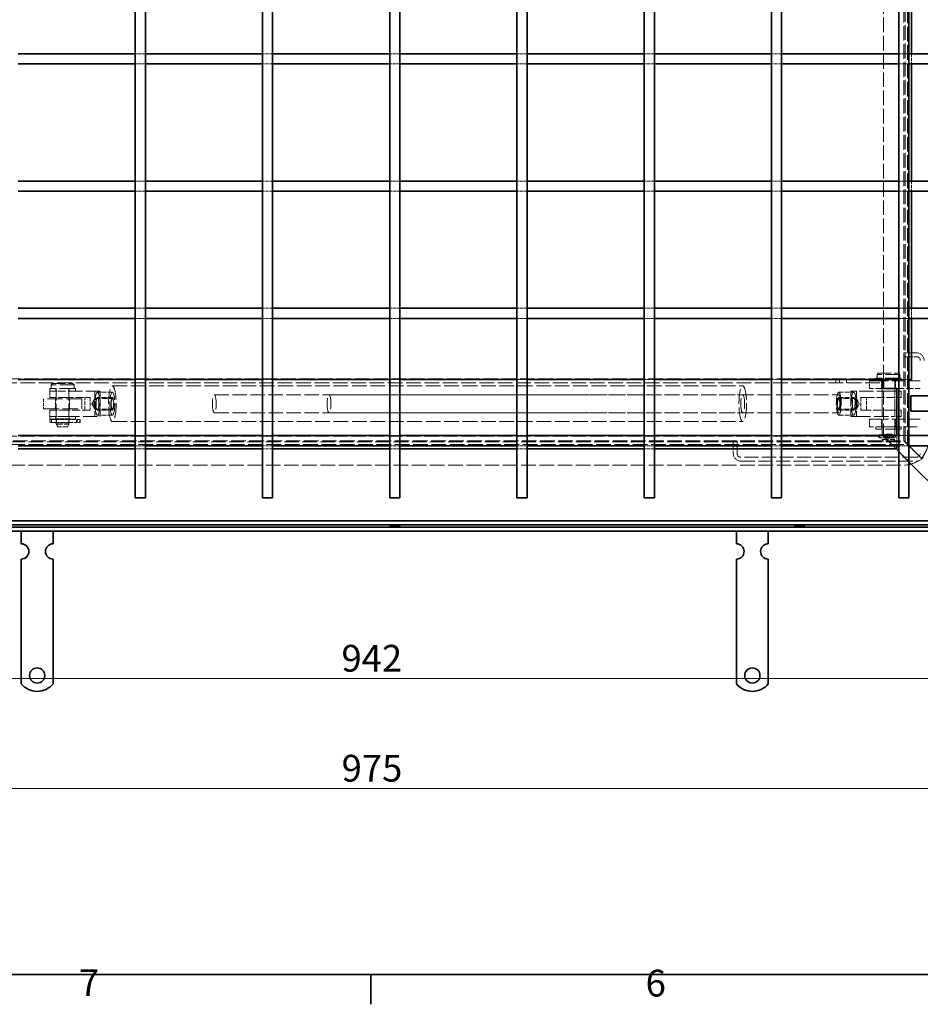
# Model space of a CAD drawing. Units: millimetres. Extents: x 0 to 4200, y 0 to 2520.
# Drawn here: x 615 to 1323, y 37 to 810 of the extents above; entities that cross this region are included whole.
import ezdxf

# ---------------------------------------------------------------- set-up
doc = ezdxf.new("R2010")
doc.units = ezdxf.units.MM
doc.header["$LTSCALE"] = 6
doc.linetypes.add('DASHED_SPACE', pattern=[0.2067, 0.1654, -0.0413])
doc.layers.add('Kóta (ISO)', color=5, linetype='Continuous', lineweight=9, true_color=0x0000ff)
doc.layers.add('Skrytá (ISO)', color=7, linetype='DASHED_SPACE', lineweight=9, true_color=0x0080c0)
doc.layers.add('Rámeček (ISO)', color=7, linetype='Continuous', lineweight=35)
doc.layers.add('Viditelná (ISO)', color=7, linetype='Continuous', lineweight=35)
doc.styles.add('Text poznámky (ISO)', font='TAHOMA.TTF')
doc.dimstyles.new('Výchozí (ISO)', dxfattribs={"dimscale": 6, "dimtxt": 3.5, "dimasz": 2.5, "dimexe": 1, "dimexo": 0, "dimgap": 0.762, "dimtad": 1, "dimrnd": 1e-08, "dimtxsty": 'Text poznámky (ISO)', "dimcen": 0.09, "dimdle": 10, "dimclrd": 256, "dimclre": 256, "dimclrt": 256, "dimazin": 2, "dimtfac": 1.001486, "dimtmove": 0, "dimatfit": 3, "dimfxl": 1, "dimtolj": 1, "dimlwd": -1, "dimlwe": -1, "dimarcsym": 0})

# ---------------------------------------------------------------- blocks, each defined once
blk = doc.blocks.new('Rámečky Default Border')
at = {"layer": 'Rámeček (ISO)'}
blk.add_line((148.5, 10), (148.5, 6.1), dxfattribs=at)
at = {"layer": 'Rámeček (ISO)', "flags": 128}
blk.add_lwpolyline([(10, 10), (10, 410), (584, 410), (584, 10), (10, 10)], dxfattribs=at)
at = {"layer": 'Rámeček (ISO)', "char_height": 3.5, "attachment_point": 7, "style": 'Text poznámky (ISO)'}
for s, insert in [('7', (110.29, 6.1)), ('6', (184.51, 6.03))]:
    blk.add_mtext(s, dxfattribs=dict(at, insert=insert))
blk = doc.blocks.new('*D24')
at = {"layer": 'Defpoints', "color": 0, "transparency": 16777216}
for p in [(1413.91, 465.42), (438.91, 408.42), (438.91, 206.15)]:
    blk.add_point(p, dxfattribs=at)
at = {"layer": 'Kóta (ISO)', "transparency": 16777216}
for p, q in [((1413.91, 465.42), (1413.91, 200.15)), ((438.91, 408.42), (438.91, 200.15)), ((1398.91, 206.15), (453.91, 206.15))]:
    blk.add_line(p, q, dxfattribs=at)
for points in [[(453.91, 208.65), (453.91, 203.65), (438.91, 206.15)], [(1398.91, 208.65), (1398.91, 203.65), (1413.91, 206.15)]]:
    blk.add_solid(points, dxfattribs=at)
at = {"layer": 'Kóta (ISO)', "transparency": 16777216, "insert": (868.16, 232.58), "char_height": 21, "attachment_point": 1, "style": 'Text poznámky (ISO)'}
blk.add_mtext('\\A1;975', dxfattribs=at)
blk = doc.blocks.new('*D37')
at = {"layer": 'Defpoints', "color": 0, "transparency": 16777216}
for p in [(438.91, 408.42), (1380.91, 408.42), (1380.91, 292.55)]:
    blk.add_point(p, dxfattribs=at)
at = {"layer": 'Kóta (ISO)', "transparency": 16777216}
for p, q in [((438.91, 408.42), (438.91, 286.55)), ((1380.91, 408.42), (1380.91, 286.55)), ((453.91, 292.55), (1365.91, 292.55))]:
    blk.add_line(p, q, dxfattribs=at)
for points in [[(453.91, 295.05), (453.91, 290.05), (438.91, 292.55)], [(1365.91, 295.05), (1365.91, 290.05), (1380.91, 292.55)]]:
    blk.add_solid(points, dxfattribs=at)
at = {"layer": 'Kóta (ISO)', "transparency": 16777216, "insert": (868.04, 318.97), "char_height": 21, "attachment_point": 1, "style": 'Text poznámky (ISO)'}
blk.add_mtext('\\A1;942', dxfattribs=at)

msp = doc.modelspace()

# ---------------------------------------------------------------- linework, layer by layer
at = {"layer": 'Skrytá (ISO)', "ltscale": 11.51888}
for p, q in [((1309.914, 479.419), (1309.914, 1279.419)), ((509.914, 479.419), (1309.914, 479.419))]:
    msp.add_line(p, q, dxfattribs=at)
at = {"layer": 'Skrytá (ISO)', "ltscale": 11.562076}
for p, q in [((1310.914, 478.919), (1310.914, 1281.919)), ((507.414, 478.419), (1310.414, 478.419)), ((507.414, 460.233), (1310.414, 460.233))]:
    msp.add_line(p, q, dxfattribs=at)
at = {"layer": 'Skrytá (ISO)', "ltscale": 11.605271}
for p, q in [((1312.914, 476.419), (1312.914, 1282.419)), ((506.914, 476.419), (1312.914, 476.419))]:
    msp.add_line(p, q, dxfattribs=at)
at = {"layer": 'Skrytá (ISO)', "ltscale": 11.584702}
msp.add_line((1293.914, 527.419), (1293.914, 1231.419), dxfattribs=at)
at = {"layer": 'Skrytá (ISO)', "ltscale": 2.539495}
for p, q in [((713.914, 783.419), (705.914, 783.419)), ((813.914, 783.419), (805.914, 783.419)), ((913.914, 783.419), (905.914, 783.419)), ((1013.914, 783.419), (1005.914, 783.419)), ((1113.914, 783.419), (1105.914, 783.419)), ((1213.914, 783.419), (1205.914, 783.419)), ((1313.914, 783.419), (1305.914, 783.419)), ((1315.914, 783.419), (1315.914, 775.419)), ((713.914, 775.419), (705.914, 775.419)), ((813.914, 775.419), (805.914, 775.419)), ((913.914, 775.419), (905.914, 775.419)), ((1013.914, 775.419), (1005.914, 775.419)), ((1113.914, 775.419), (1105.914, 775.419)), ((1213.914, 775.419), (1205.914, 775.419)), ((1313.914, 775.419), (1305.914, 775.419)), ((713.914, 683.419), (705.914, 683.419)), ((813.914, 683.419), (805.914, 683.419)), ((913.914, 683.419), (905.914, 683.419)), ((1013.914, 683.419), (1005.914, 683.419)), ((1113.914, 683.419), (1105.914, 683.419)), ((1213.914, 683.419), (1205.914, 683.419)), ((1313.914, 683.419), (1305.914, 683.419)), ((1315.914, 683.419), (1315.914, 675.419)), ((713.914, 675.419), (705.914, 675.419)), ((813.914, 675.419), (805.914, 675.419)), ((913.914, 675.419), (905.914, 675.419)), ((1013.914, 675.419), (1005.914, 675.419)), ((1113.914, 675.419), (1105.914, 675.419)), ((1213.914, 675.419), (1205.914, 675.419)), ((1313.914, 675.419), (1305.914, 675.419)), ((713.914, 583.419), (705.914, 583.419)), ((813.914, 583.419), (805.914, 583.419)), ((913.914, 583.419), (905.914, 583.419)), ((1013.914, 583.419), (1005.914, 583.419)), ((1113.914, 583.419), (1105.914, 583.419)), ((1213.914, 583.419), (1205.914, 583.419)), ((1313.914, 583.419), (1305.914, 583.419)), ((1315.914, 583.419), (1315.914, 575.419)), ((713.914, 575.419), (705.914, 575.419)), ((813.914, 575.419), (805.914, 575.419)), ((913.914, 575.419), (905.914, 575.419)), ((1013.914, 575.419), (1005.914, 575.419)), ((1113.914, 575.419), (1105.914, 575.419)), ((1213.914, 575.419), (1205.914, 575.419)), ((1313.914, 575.419), (1305.914, 575.419)), ((713.914, 527.419), (705.914, 527.419)), ((813.914, 527.419), (805.914, 527.419)), ((913.914, 527.419), (905.914, 527.419)), ((1013.914, 527.419), (1005.914, 527.419)), ((1113.914, 527.419), (1105.914, 527.419)), ((1213.914, 527.419), (1205.914, 527.419)), ((1313.914, 527.419), (1305.914, 527.419)), ((633.914, 512.419), (633.914, 504.419)), ((643.414, 504.419), (643.414, 512.419)), ((654.414, 504.419), (654.414, 512.419)), ((663.914, 504.419), (663.914, 512.419)), ((713.914, 483.419), (705.914, 483.419)), ((813.914, 483.419), (805.914, 483.419)), ((913.914, 483.419), (905.914, 483.419)), ((1013.914, 483.419), (1005.914, 483.419)), ((1113.914, 483.419), (1105.914, 483.419)), ((1213.914, 483.419), (1205.914, 483.419)), ((1304.414, 483.419), (1304.414, 475.419)), ((1313.914, 483.419), (1305.914, 483.419)), ((713.914, 475.419), (705.914, 475.419)), ((713.914, 472.919), (705.914, 472.919)), ((813.914, 475.419), (805.914, 475.419)), ((813.914, 472.919), (805.914, 472.919)), ((913.914, 475.419), (905.914, 475.419)), ((913.914, 472.919), (905.914, 472.919)), ((1013.914, 475.419), (1005.914, 475.419)), ((1013.914, 472.919), (1005.914, 472.919)), ((1113.914, 475.419), (1105.914, 475.419)), ((1113.914, 472.919), (1105.914, 472.919)), ((1213.914, 475.419), (1205.914, 475.419)), ((1213.914, 472.919), (1205.914, 472.919)), ((1313.914, 475.419), (1305.914, 475.419))]:
    msp.add_line(p, q, dxfattribs=at)
at = {"layer": 'Skrytá (ISO)', "ltscale": 3.174394}
for p, q in [((1319.914, 548.419), (1309.914, 548.419)), ((1309.914, 545.419), (1319.914, 545.419)), ((666.325, 503.419), (666.325, 513.419)), ((670.585, 513.419), (670.585, 503.419)), ((1276.243, 513.419), (1276.243, 503.419)), ((1280.503, 503.419), (1280.503, 513.419)), ((653.914, 496.519), (643.914, 496.519)), ((653.914, 493.319), (643.914, 493.319)), ((1295.862, 484.519), (1299.966, 484.519)), ((1295.862, 481.319), (1299.966, 481.319)), ((1175.914, 479.419), (1175.914, 469.419)), ((1178.914, 469.419), (1178.914, 479.419))]:
    msp.add_line(p, q, dxfattribs=at)
at = {"layer": 'Skrytá (ISO)', "ltscale": 11.631935}
for p, q in [((1293.914, 527.919), (514.914, 527.919)), ((514.914, 524.919), (1293.914, 524.919)), ((514.914, 482.919), (1293.914, 482.919))]:
    msp.add_line(p, q, dxfattribs=at)
at = {"layer": 'Skrytá (ISO)', "ltscale": 0.952248}
for p, q in [((1256.414, 524.919), (1256.414, 527.919)), ((1259.414, 524.919), (1259.414, 527.919)), ((1264.852, 524.919), (1264.852, 527.919)), ((1288.914, 531.419), (1288.914, 528.419)), ((1306.914, 531.419), (1306.914, 528.419)), ((639.914, 523.419), (639.914, 520.419)), ((657.914, 523.419), (657.914, 520.419))]:
    msp.add_line(p, q, dxfattribs=at)
at = {"layer": 'Skrytá (ISO)', "ltscale": 1.904597}
for p, q in [((1282.914, 526.419), (1282.914, 520.419)), ((1292.414, 526.419), (1292.414, 520.419)), ((1303.414, 526.419), (1303.414, 520.419)), ((1282.914, 496.419), (1282.914, 490.419)), ((1292.414, 496.419), (1292.414, 490.419)), ((1303.414, 496.419), (1303.414, 490.419))]:
    msp.add_line(p, q, dxfattribs=at)
at = {"layer": 'Skrytá (ISO)', "ltscale": 9.499252}
for p, q in [((1282.914, 526.419), (1297.914, 526.419)), ((1282.914, 496.419), (1297.914, 496.419)), ((1297.914, 490.419), (1282.914, 490.419))]:
    msp.add_line(p, q, dxfattribs=at)
at = {"layer": 'Skrytá (ISO)', "ltscale": 12.665669}
for p, q in [((1307.914, 528.419), (1287.914, 528.419)), ((658.914, 520.419), (638.914, 520.419)), ((638.914, 496.419), (658.914, 496.419)), ((1307.914, 488.419), (1287.914, 488.419))]:
    msp.add_line(p, q, dxfattribs=at)
at = {"layer": 'Skrytá (ISO)', "ltscale": 0.634799}
for p, q in [((1287.914, 528.419), (1287.914, 526.419)), ((1292.664, 528.419), (1292.664, 526.419)), ((1303.164, 528.419), (1303.164, 526.419)), ((1307.914, 528.419), (1307.914, 526.419)), ((638.914, 520.419), (638.914, 518.419)), ((643.664, 520.419), (643.664, 518.419)), ((654.164, 520.419), (654.164, 518.419)), ((658.914, 520.419), (658.914, 518.419)), ((638.914, 496.419), (638.914, 498.419)), ((643.664, 496.419), (643.664, 498.419)), ((654.164, 496.419), (654.164, 498.419)), ((658.914, 496.419), (658.914, 498.419)), ((1287.914, 490.419), (1287.914, 488.419)), ((1292.664, 490.419), (1292.664, 488.419)), ((1303.164, 490.419), (1303.164, 488.419)), ((1307.914, 490.419), (1307.914, 488.419))]:
    msp.add_line(p, q, dxfattribs=at)
at = {"layer": 'Skrytá (ISO)', "ltscale": 0.448841}
for p, q in [((1289.914, 532.419), (1288.914, 531.419)), ((1305.914, 532.419), (1306.914, 531.419)), ((640.914, 524.419), (639.914, 523.419)), ((656.914, 524.419), (657.914, 523.419))]:
    msp.add_line(p, q, dxfattribs=at)
at = {"layer": 'Skrytá (ISO)', "ltscale": 11.399102}
for p, q in [((1306.914, 531.419), (1288.914, 531.419)), ((657.914, 523.419), (639.914, 523.419))]:
    msp.add_line(p, q, dxfattribs=at)
at = {"layer": 'Skrytá (ISO)', "ltscale": 10.132536}
for p, q in [((1289.914, 532.419), (1305.914, 532.419)), ((640.914, 524.419), (656.914, 524.419))]:
    msp.add_line(p, q, dxfattribs=at)
at = {"layer": 'Skrytá (ISO)', "ltscale": 12.901145}
for p, q in [((1292.914, 528.419), (1292.914, 480.419)), ((1302.914, 528.419), (1302.914, 480.419))]:
    msp.add_line(p, q, dxfattribs=at)
at = {"layer": 'Skrytá (ISO)', "ltscale": 10.07902}
for p, q in [((1322.914, 526.419), (1297.914, 526.419)), ((1293.914, 482.919), (1293.914, 520.419)), ((1322.914, 496.419), (1297.914, 496.419)), ((1297.914, 490.419), (1322.914, 490.419))]:
    msp.add_line(p, q, dxfattribs=at)
at = {"layer": 'Skrytá (ISO)', "ltscale": 5.667847}
for p, q in [((638.914, 518.419), (651.044, 518.419)), ((651.044, 518.419), (638.914, 518.419)), ((651.044, 513.419), (638.914, 513.419)), ((638.914, 503.419), (651.044, 503.419)), ((651.044, 498.419), (638.914, 498.419)), ((638.914, 498.419), (651.044, 498.419))]:
    msp.add_line(p, q, dxfattribs=at)
at = {"layer": 'Skrytá (ISO)', "ltscale": 1.587147}
for p, q in [((638.914, 518.419), (638.914, 513.419)), ((643.914, 518.419), (643.914, 513.419)), ((653.914, 518.419), (653.914, 513.419)), ((1292.914, 513.419), (1292.914, 518.419)), ((1302.914, 513.419), (1302.914, 518.419)), ((1307.914, 513.419), (1307.914, 518.419)), ((638.914, 503.419), (638.914, 498.419)), ((643.914, 503.419), (643.914, 498.419)), ((653.914, 503.419), (653.914, 498.419)), ((1292.914, 498.419), (1292.914, 503.419)), ((1302.914, 498.419), (1302.914, 503.419)), ((1307.914, 498.419), (1307.914, 503.419))]:
    msp.add_line(p, q, dxfattribs=at)
at = {"layer": 'Skrytá (ISO)', "ltscale": 9.635543}
for p, q in [((643.914, 520.419), (643.914, 496.519)), ((653.914, 520.419), (653.914, 496.519))]:
    msp.add_line(p, q, dxfattribs=at)
at = {"layer": 'Skrytá (ISO)', "ltscale": 11.288502}
for p, q in [((678.401, 518.419), (651.044, 518.419)), ((1300.044, 518.419), (1272.687, 518.419)), ((651.044, 498.419), (678.401, 498.419)), ((1272.687, 498.419), (1300.044, 498.419))]:
    msp.add_line(p, q, dxfattribs=at)
at = {"layer": 'Skrytá (ISO)', "ltscale": 6.348889}
for p, q in [((674.141, 518.419), (674.141, 498.419)), ((678.401, 498.419), (678.401, 518.419)), ((1268.426, 498.419), (1268.426, 518.419)), ((1268.426, 518.419), (1272.687, 518.419)), ((1272.687, 518.419), (1272.687, 498.419)), ((651.044, 513.419), (670.585, 513.419)), ((1276.243, 513.419), (1280.503, 513.419)), ((1280.503, 513.419), (1300.044, 513.419)), ((670.585, 503.419), (651.044, 503.419)), ((1276.243, 503.419), (1280.503, 503.419)), ((1300.044, 503.419), (1280.503, 503.419)), ((1272.687, 498.419), (1268.426, 498.419))]:
    msp.add_line(p, q, dxfattribs=at)
at = {"layer": 'Skrytá (ISO)', "ltscale": 11.680143}
for p, q in [((687.996, 522.419), (1183.359, 522.419)), ((687.996, 494.419), (1183.359, 494.419))]:
    msp.add_line(p, q, dxfattribs=at)
at = {"layer": 'Skrytá (ISO)', "ltscale": 6.194276}
msp.add_line((1293.914, 520.419), (1282.914, 520.419), dxfattribs=at)
at = {"layer": 'Skrytá (ISO)', "ltscale": 4.304921}
for p, q in [((1300.044, 518.419), (1307.914, 518.419)), ((1307.914, 513.419), (1300.044, 513.419)), ((1300.044, 503.419), (1307.914, 503.419)), ((1307.914, 498.419), (1300.044, 498.419))]:
    msp.add_line(p, q, dxfattribs=at)
at = {"layer": 'Skrytá (ISO)', "ltscale": 5.872715}
msp.add_line((1304.414, 520.419), (1322.914, 520.419), dxfattribs=at)
at = {"layer": 'Skrytá (ISO)', "ltscale": 12.094824}
for p, q in [((663.914, 512.419), (633.914, 512.419)), ((633.914, 504.419), (663.914, 504.419))]:
    msp.add_line(p, q, dxfattribs=at)
at = {"layer": 'Skrytá (ISO)', "ltscale": 1.550914}
for p, q in [((671.858, 508.419), (673.993, 512.321)), ((1274.969, 508.419), (1272.834, 512.321)), ((671.858, 508.419), (673.993, 504.516)), ((1274.969, 508.419), (1272.834, 504.516))]:
    msp.add_line(p, q, dxfattribs=at)
at = {"layer": 'Skrytá (ISO)', "ltscale": 4.444192}
for p, q in [((674.317, 512.607), (687.996, 512.607)), ((1272.511, 512.607), (1258.832, 512.607)), ((674.317, 504.231), (687.996, 504.231)), ((1272.511, 504.231), (1258.832, 504.231))]:
    msp.add_line(p, q, dxfattribs=at)
at = {"layer": 'Skrytá (ISO)', "ltscale": 3.809293}
for p, q in [((687.996, 517.419), (676.271, 517.419)), ((687.996, 513.419), (676.271, 513.419)), ((1258.832, 517.419), (1270.557, 517.419)), ((1258.832, 513.419), (1270.557, 513.419)), ((687.996, 503.419), (676.271, 503.419)), ((1258.832, 503.419), (1270.557, 503.419)), ((687.996, 499.419), (676.271, 499.419)), ((1258.832, 499.419), (1270.557, 499.419))]:
    msp.add_line(p, q, dxfattribs=at)
at = {"layer": 'Skrytá (ISO)', "ltscale": 11.422889}
for p, q in [((768.114, 515.419), (1183.359, 515.419)), ((768.114, 501.419), (1183.359, 501.419))]:
    msp.add_line(p, q, dxfattribs=at)
at = {"layer": 'Skrytá (ISO)', "ltscale": 11.806851}
for p, q in [((858.243, 515.419), (1258.832, 515.419)), ((858.243, 501.419), (1258.832, 501.419))]:
    msp.add_line(p, q, dxfattribs=at)
at = {"layer": 'Skrytá (ISO)', "ltscale": 0.21894}
for p, q in [((638.914, 494.574), (638.914, 495.264)), ((643.914, 494.574), (643.914, 495.264)), ((653.914, 494.574), (653.914, 495.264)), ((659.914, 494.574), (659.914, 495.264)), ((662.414, 494.574), (662.414, 495.264)), ((1290.254, 482.574), (1290.254, 483.264)), ((1294.813, 483.264), (1294.813, 482.574)), ((1296.391, 482.574), (1296.391, 483.264)), ((1296.91, 482.574), (1296.91, 483.264)), ((1298.774, 482.574), (1298.774, 483.264)), ((1298.917, 482.574), (1298.917, 483.264)), ((1301.015, 482.574), (1301.015, 483.264)), ((1303.374, 482.574), (1303.374, 483.264))]:
    msp.add_line(p, q, dxfattribs=at)
at = {"layer": 'Skrytá (ISO)', "ltscale": 0.981716}
for p, q in [((639.719, 496.069), (641.928, 496.069)), ((641.928, 493.769), (639.719, 493.769))]:
    msp.add_line(p, q, dxfattribs=at)
at = {"layer": 'Skrytá (ISO)', "ltscale": 0.730034}
for p, q in [((640.064, 493.769), (640.064, 496.069)), ((660.298, 493.769), (660.298, 496.069)), ((662.798, 493.769), (662.798, 496.069)), ((1291.011, 481.769), (1291.011, 484.069)), ((1295.319, 481.769), (1295.319, 484.069)), ((1295.862, 481.769), (1295.862, 484.069)), ((1299.924, 481.769), (1299.924, 484.069)), ((1299.966, 481.769), (1299.966, 484.069)), ((1302.224, 481.769), (1302.224, 484.069))]:
    msp.add_line(p, q, dxfattribs=at)
at = {"layer": 'Skrytá (ISO)', "ltscale": 0.643516}
for p, q in [((643.709, 496.069), (641.928, 496.069)), ((641.928, 493.769), (643.709, 493.769))]:
    msp.add_line(p, q, dxfattribs=at)
at = {"layer": 'Skrytá (ISO)', "ltscale": 3.286649}
for p, q in [((654.063, 496.069), (643.709, 496.069)), ((643.709, 493.769), (654.063, 493.769))]:
    msp.add_line(p, q, dxfattribs=at)
at = {"layer": 'Skrytá (ISO)', "ltscale": 0.255447}
for p, q in [((643.914, 495.264), (643.914, 496.069)), ((653.914, 495.264), (653.914, 496.069)), ((643.914, 493.769), (643.914, 494.574)), ((653.914, 493.769), (653.914, 494.574))]:
    msp.add_line(p, q, dxfattribs=at)
at = {"layer": 'Skrytá (ISO)', "ltscale": 2.93675}
for p, q in [((662.702, 496.069), (654.063, 496.069)), ((654.063, 493.769), (662.702, 493.769))]:
    msp.add_line(p, q, dxfattribs=at)
at = {"layer": 'Skrytá (ISO)', "ltscale": 0.085257}
for p, q in [((662.798, 496.069), (662.702, 496.069)), ((662.702, 493.769), (662.798, 493.769))]:
    msp.add_line(p, q, dxfattribs=at)
at = {"layer": 'Skrytá (ISO)', "ltscale": 0.285604}
for p, q in [((643.914, 493.319), (643.914, 492.419)), ((653.914, 493.319), (653.914, 492.419))]:
    msp.add_line(p, q, dxfattribs=at)
at = {"layer": 'Skrytá (ISO)', "ltscale": 4.986384}
for p, q in [((643.914, 492.419), (653.914, 492.419)), ((1292.914, 480.419), (1302.914, 480.419))]:
    msp.add_line(p, q, dxfattribs=at)
at = {"layer": 'Skrytá (ISO)', "ltscale": 0.733018}
for p, q in [((645.069, 490.419), (643.914, 492.419)), ((652.759, 490.419), (653.914, 492.419)), ((1294.069, 478.419), (1292.914, 480.419)), ((1301.759, 478.419), (1302.914, 480.419))]:
    msp.add_line(p, q, dxfattribs=at)
at = {"layer": 'Skrytá (ISO)', "ltscale": 3.834805}
msp.add_line((652.759, 490.419), (645.069, 490.419), dxfattribs=at)
at = {"layer": 'Skrytá (ISO)', "ltscale": 2.086875}
for p, q in [((1295.486, 484.069), (1290.821, 484.069)), ((1290.821, 481.769), (1295.486, 481.769))]:
    msp.add_line(p, q, dxfattribs=at)
at = {"layer": 'Skrytá (ISO)', "ltscale": 4.489313}
for p, q in [((1303.914, 472.919), (1293.914, 482.919)), ((1293.914, 482.919), (1303.914, 472.919))]:
    msp.add_line(p, q, dxfattribs=at)
at = {"layer": 'Skrytá (ISO)', "ltscale": 3.165844}
for p, q in [((1299.579, 484.069), (1295.486, 484.069)), ((1295.486, 481.769), (1299.579, 481.769))]:
    msp.add_line(p, q, dxfattribs=at)
at = {"layer": 'Skrytá (ISO)', "ltscale": 1.490859}
for p, q in [((1299.579, 484.069), (1302.569, 484.069)), ((1302.569, 481.769), (1299.579, 481.769))]:
    msp.add_line(p, q, dxfattribs=at)
at = {"layer": 'Skrytá (ISO)', "ltscale": 1.346724}
for p, q in [((1309.914, 479.419), (1312.914, 476.419)), ((1312.914, 476.419), (1309.914, 479.419))]:
    msp.add_line(p, q, dxfattribs=at)
at = {"layer": 'Skrytá (ISO)', "ltscale": 1.818979}
for p, q in [((1312.914, 476.419), (1315.914, 473.419)), ((1315.914, 473.419), (1312.914, 476.419))]:
    msp.add_line(p, q, dxfattribs=at)
at = {"layer": 'Skrytá (ISO)', "ltscale": 3.598038}
for p, q in [((1315.914, 473.419), (1323.929, 465.404)), ((1323.929, 465.404), (1315.914, 473.419))]:
    msp.add_line(p, q, dxfattribs=at)
at = {"layer": 'Skrytá (ISO)', "ltscale": 11.127237}
for p, q in [((1319.914, 466.419), (1181.914, 466.419)), ((1181.914, 463.419), (1319.914, 463.419))]:
    msp.add_line(p, q, dxfattribs=at)
at = {"layer": 'Skrytá (ISO)', "ltscale": 3.59143}
for p, q in [((1313.914, 462.919), (1305.914, 470.919)), ((1305.914, 470.919), (1313.914, 462.919))]:
    msp.add_line(p, q, dxfattribs=at)
at = {"layer": 'Skrytá (ISO)', "ltscale": 1.604859, "flags": 128}
for points in [[(643.914, 496.519), (643.918, 496.505), (643.931, 496.464), (643.952, 496.396), (643.979, 496.301), (644.011, 496.184), (644.044, 496.05), (644.077, 495.897), (644.109, 495.723), (644.137, 495.533), (644.159, 495.331), (644.172, 495.124), (644.177, 494.919), (644.172, 494.713), (644.159, 494.506), (644.137, 494.305), (644.109, 494.115), (644.077, 493.941), (644.044, 493.788), (644.011, 493.653), (643.979, 493.536), (643.952, 493.442), (643.931, 493.373), (643.918, 493.332), (643.914, 493.319)], [(653.914, 493.319), (653.909, 493.332), (653.897, 493.373), (653.876, 493.442), (653.849, 493.536), (653.817, 493.653), (653.784, 493.788), (653.751, 493.941), (653.719, 494.115), (653.691, 494.305), (653.669, 494.506), (653.656, 494.713), (653.651, 494.919), (653.656, 495.124), (653.669, 495.331), (653.691, 495.533), (653.719, 495.723), (653.751, 495.897), (653.784, 496.05), (653.817, 496.184), (653.849, 496.301), (653.876, 496.396), (653.897, 496.464), (653.909, 496.505), (653.914, 496.519)]]:
    msp.add_lwpolyline(points, dxfattribs=at)
at = {"layer": 'Skrytá (ISO)', "ltscale": 3.202668, "flags": 128}
for points in [[(1294.511, 482.919), (1294.553, 482.506), (1294.681, 482.115), (1294.883, 481.788), (1295.155, 481.536), (1295.492, 481.373), (1295.862, 481.319), (1296.245, 481.373), (1296.622, 481.536), (1296.947, 481.788), (1297.203, 482.115), (1297.371, 482.506), (1297.429, 482.919), (1297.371, 483.331), (1297.203, 483.723), (1296.947, 484.05), (1296.622, 484.301), (1296.245, 484.464), (1295.862, 484.519), (1295.492, 484.464), (1295.155, 484.301), (1294.883, 484.05), (1294.681, 483.723), (1294.553, 483.331), (1294.511, 482.919)], [(1298.399, 482.919), (1298.456, 483.331), (1298.625, 483.723), (1298.881, 484.05), (1299.206, 484.301), (1299.583, 484.464), (1299.966, 484.519), (1300.335, 484.464), (1300.673, 484.301), (1300.945, 484.05), (1301.147, 483.723), (1301.275, 483.331), (1301.317, 482.919), (1301.275, 482.506), (1301.147, 482.115), (1300.945, 481.788), (1300.673, 481.536), (1300.335, 481.373), (1299.966, 481.319), (1299.583, 481.373), (1299.206, 481.536), (1298.881, 481.788), (1298.625, 482.115), (1298.456, 482.506), (1298.399, 482.919)]]:
    msp.add_lwpolyline(points, dxfattribs=at)
at = {"layer": 'Skrytá (ISO)', "ltscale": 2.991791}
for centre, start, end in [((1319.914, 542.419), 0, 90), ((1181.914, 469.419), 180, 270), ((1319.914, 469.419), 270, 0)]:
    msp.add_arc(centre, 6, start, end, dxfattribs=at)
at = {"layer": 'Skrytá (ISO)', "ltscale": 1.495845}
for centre, start, end in [((1319.914, 542.419), 0, 90), ((1181.914, 469.419), 180, 270), ((1319.914, 469.419), 270, 0)]:
    msp.add_arc(centre, 3, start, end, dxfattribs=at)
at = {"layer": 'Skrytá (ISO)', "ltscale": 0.401312}
for centre, start, end in [((639.719, 495.264), 90, 180), ((639.719, 494.574), 180, 270), ((1299.579, 483.264), 90, 180), ((1299.579, 482.574), 180, 270), ((1302.569, 483.264), 0, 90), ((1302.569, 482.574), 270, 0)]:
    msp.add_arc(centre, 0.805, start, end, dxfattribs=at)
at = {"layer": 'Skrytá (ISO)', "ltscale": 0.249224}
msp.add_arc((1310.414, 478.919), 0.5, 270, 0, dxfattribs=at)
at = {"layer": 'Skrytá (ISO)', "ltscale": 11.833719}
msp.add_arc((1310.414, 478.919), 18.686, 270, 0, dxfattribs=at)
at = {"layer": 'Skrytá (ISO)', "ltscale": 11.821292}
for centre, major_axis in [((687.996, 508.419), (0, -14)), ((1183.359, 508.419), (0, -14)), ((768.114, 508.419), (0, 7)), ((858.243, 508.419), (0, -7)), ((1183.359, 508.419), (0, -7)), ((1258.832, 508.419), (0, -7))]:
    msp.add_ellipse(centre, major_axis=major_axis, ratio=0.2130234, dxfattribs=at)
at = {"layer": 'Skrytá (ISO)', "ltscale": 10.608765}
for centre, major_axis in [((674.317, 508.419), (0, -4.188)), ((687.996, 508.419), (0, -4.188)), ((1258.832, 508.419), (0, 4.188)), ((1272.511, 508.419), (0, 4.188))]:
    msp.add_ellipse(centre, major_axis=major_axis, ratio=0.2130234, dxfattribs=at)
at = {"layer": 'Skrytá (ISO)', "ltscale": 11.399102}
for centre, major_axis in [((676.271, 508.419), (0, -9)), ((687.996, 508.419), (0, -9)), ((1258.832, 508.419), (0, 9)), ((1270.557, 508.419), (0, 9))]:
    msp.add_ellipse(centre, major_axis=major_axis, ratio=0.2130234, dxfattribs=at)
at = {"layer": 'Skrytá (ISO)', "ltscale": 12.665669}
for centre, major_axis in [((676.271, 508.419), (0, 5)), ((687.996, 508.419), (0, 5)), ((1258.832, 508.419), (0, -5)), ((1270.557, 508.419), (0, -5))]:
    msp.add_ellipse(centre, major_axis=major_axis, ratio=0.2130234, dxfattribs=at)
at = {"layer": 'Skrytá (ISO)', "ltscale": 0.407723}
for centre, major_axis, ratio, start_param, end_param in [((643.709, 495.264), (0, -0.805), 0.2542688, 1.5707963, 3.1415927), ((643.709, 494.574), (0, 0.805), 0.2542688, 3.1415927, 4.712389), ((1299.736, 483.264), (-0.818, 0), 0.9840123, 4.712389, 6.2831853), ((1299.736, 482.574), (-0.818, 0), 0.9840123, 0, 1.5707963), ((1300.365, 483.264), (0, -0.805), 0.8075176, 1.5707963, 3.1415927), ((1300.365, 482.574), (0, 0.805), 0.8075176, 3.1415927, 4.712389)]:
    msp.add_ellipse(centre, major_axis=major_axis, ratio=ratio, start_param=start_param, end_param=end_param, dxfattribs=at)
at = {"layer": 'Skrytá (ISO)', "ltscale": 0.404725}
for centre, major_axis, ratio, start_param, end_param in [((654.063, 495.264), (0, -0.805), 0.1850033, 3.1415927, 4.712389), ((654.063, 494.574), (0, 0.805), 0.1850033, 1.5707963, 3.1415927), ((1295.486, 483.264), (0, -0.805), 0.8359477, 3.1415927, 4.712389), ((1295.486, 482.574), (0, 0.805), 0.8359477, 1.5707963, 3.1415927), ((1296.115, 483.264), (0, -0.805), 0.9878174, 1.5707963, 3.1415927), ((1296.115, 482.574), (0, 0.805), 0.9878174, 3.1415927, 4.712389)]:
    msp.add_ellipse(centre, major_axis=major_axis, ratio=ratio, start_param=start_param, end_param=end_param, dxfattribs=at)
at = {"layer": 'Skrytá (ISO)', "ltscale": 0.401312}
for centre, major_axis, ratio, start_param, end_param in [((660.202, 495.264), (0, 0.805), 0.3577617, 0, 1.5707963), ((662.702, 495.264), (0, 0.805), 0.3577617, 0, 1.5707963), ((660.202, 494.574), (0, -0.805), 0.3577617, 4.712389, 6.2831853), ((662.702, 494.574), (0, -0.805), 0.3577617, 4.712389, 6.2831853), ((1290.821, 483.264), (0, 0.805), 0.704684, 0, 1.5707963), ((1290.821, 482.574), (0, -0.805), 0.704684, 4.712389, 6.2831853), ((1295.587, 483.264), (0, 0.805), 0.9983714, 4.712389, 6.2831853), ((1295.587, 482.574), (0, -0.805), 0.9983714, 0, 1.5707963)]:
    msp.add_ellipse(centre, major_axis=major_axis, ratio=ratio, start_param=start_param, end_param=end_param, dxfattribs=at)
at = {"layer": 'Viditelná (ISO)'}
for p, q in [((705.914, 1324.419), (705.914, 434.419)), ((713.914, 1324.419), (713.914, 434.419)), ((805.914, 1324.419), (805.914, 434.419)), ((813.914, 1324.419), (813.914, 434.419)), ((905.914, 434.419), (905.914, 1324.419)), ((913.914, 434.419), (913.914, 1324.419)), ((1005.914, 434.419), (1005.914, 1324.419)), ((1013.914, 434.419), (1013.914, 1324.419)), ((1105.914, 434.419), (1105.914, 1324.419)), ((1113.914, 434.419), (1113.914, 1324.419)), ((1205.914, 434.419), (1205.914, 1324.419)), ((1213.914, 434.419), (1213.914, 1324.419)), ((1305.914, 434.419), (1305.914, 1324.419)), ((1313.914, 434.419), (1313.914, 1324.419)), ((1315.914, 875.419), (1315.914, 783.419)), ((705.914, 783.419), (613.914, 783.419)), ((805.914, 783.419), (713.914, 783.419)), ((905.914, 783.419), (813.914, 783.419)), ((1005.914, 783.419), (913.914, 783.419)), ((1105.914, 783.419), (1013.914, 783.419)), ((1205.914, 783.419), (1113.914, 783.419)), ((1305.914, 783.419), (1213.914, 783.419)), ((1354.914, 783.419), (1313.914, 783.419)), ((705.914, 775.419), (613.914, 775.419)), ((805.914, 775.419), (713.914, 775.419)), ((905.914, 775.419), (813.914, 775.419)), ((1005.914, 775.419), (913.914, 775.419)), ((1105.914, 775.419), (1013.914, 775.419)), ((1205.914, 775.419), (1113.914, 775.419)), ((1305.914, 775.419), (1213.914, 775.419)), ((1354.914, 775.419), (1313.914, 775.419)), ((1315.914, 775.419), (1315.914, 683.419)), ((705.914, 683.419), (613.914, 683.419)), ((805.914, 683.419), (713.914, 683.419)), ((905.914, 683.419), (813.914, 683.419)), ((1005.914, 683.419), (913.914, 683.419)), ((1105.914, 683.419), (1013.914, 683.419)), ((1205.914, 683.419), (1113.914, 683.419)), ((1305.914, 683.419), (1213.914, 683.419)), ((1354.914, 683.419), (1313.914, 683.419)), ((705.914, 675.419), (613.914, 675.419)), ((805.914, 675.419), (713.914, 675.419)), ((905.914, 675.419), (813.914, 675.419)), ((1005.914, 675.419), (913.914, 675.419)), ((1105.914, 675.419), (1013.914, 675.419)), ((1205.914, 675.419), (1113.914, 675.419)), ((1305.914, 675.419), (1213.914, 675.419)), ((1354.914, 675.419), (1313.914, 675.419)), ((1315.914, 675.419), (1315.914, 583.419)), ((705.914, 583.419), (613.914, 583.419)), ((805.914, 583.419), (713.914, 583.419)), ((905.914, 583.419), (813.914, 583.419)), ((1005.914, 583.419), (913.914, 583.419)), ((1105.914, 583.419), (1013.914, 583.419)), ((1205.914, 583.419), (1113.914, 583.419)), ((1305.914, 583.419), (1213.914, 583.419)), ((1354.914, 583.419), (1313.914, 583.419)), ((705.914, 575.419), (613.914, 575.419)), ((805.914, 575.419), (713.914, 575.419)), ((905.914, 575.419), (813.914, 575.419)), ((1005.914, 575.419), (913.914, 575.419)), ((1105.914, 575.419), (1013.914, 575.419)), ((1205.914, 575.419), (1113.914, 575.419)), ((1305.914, 575.419), (1213.914, 575.419)), ((1354.914, 575.419), (1313.914, 575.419)), ((1315.914, 575.419), (1315.914, 527.419)), ((705.914, 527.419), (613.914, 527.419)), ((805.914, 527.419), (713.914, 527.419)), ((905.914, 527.419), (813.914, 527.419)), ((1005.914, 527.419), (913.914, 527.419)), ((1105.914, 527.419), (1013.914, 527.419)), ((1205.914, 527.419), (1113.914, 527.419)), ((1305.914, 527.419), (1213.914, 527.419)), ((1293.914, 527.115), (1293.914, 527.419)), ((1293.914, 527.115), (1293.914, 521.919)), ((1315.914, 527.419), (1313.914, 527.419)), ((1293.914, 520.419), (1293.914, 521.919)), ((1304.414, 520.419), (1293.914, 520.419)), ((1304.414, 520.419), (1304.414, 483.419)), ((1357.76, 514.669), (1315.414, 514.669)), ((1315.414, 514.669), (1315.414, 502.669)), ((1315.414, 502.669), (1357.76, 502.669)), ((705.914, 483.419), (613.914, 483.419)), ((805.914, 483.419), (713.914, 483.419)), ((905.914, 483.419), (813.914, 483.419)), ((1005.914, 483.419), (913.914, 483.419)), ((1105.914, 483.419), (1013.914, 483.419)), ((1205.914, 483.419), (1113.914, 483.419)), ((1305.914, 483.419), (1213.914, 483.419)), ((1354.914, 483.419), (1313.914, 483.419)), ((705.914, 475.419), (613.914, 475.419)), ((705.914, 472.919), (613.914, 472.919)), ((805.914, 475.419), (713.914, 475.419)), ((805.914, 472.919), (713.914, 472.919)), ((905.914, 475.419), (813.914, 475.419)), ((905.914, 472.919), (813.914, 472.919)), ((1005.914, 475.419), (913.914, 475.419)), ((1005.914, 472.919), (913.914, 472.919)), ((1105.914, 475.419), (1013.914, 475.419)), ((1105.914, 472.919), (1013.914, 472.919)), ((1205.914, 475.419), (1113.914, 475.419)), ((1205.914, 472.919), (1113.914, 472.919)), ((1305.914, 475.419), (1213.914, 475.419)), ((1304.414, 472.919), (1213.914, 472.919)), ((1305.914, 470.919), (1303.914, 472.919)), ((1303.914, 472.919), (1305.914, 470.919)), ((1304.414, 475.419), (1304.414, 472.919)), ((1354.914, 475.419), (1313.914, 475.419)), ((1351.753, 425.079), (1313.914, 462.919)), ((1313.914, 462.919), (1351.753, 425.079)), ((713.914, 434.419), (705.914, 434.419)), ((813.914, 434.419), (805.914, 434.419)), ((913.914, 434.419), (905.914, 434.419)), ((1013.914, 434.419), (1005.914, 434.419)), ((1113.914, 434.419), (1105.914, 434.419)), ((1213.914, 434.419), (1205.914, 434.419)), ((1313.914, 434.419), (1305.914, 434.419)), ((441.914, 411.419), (1377.914, 411.419)), ((445.414, 413.419), (1363.414, 413.419)), ((448.414, 416.419), (1360.414, 416.419)), ((907.296, 412.419), (912.532, 412.419)), ((1225.296, 412.419), (1230.532, 412.419)), ((438.914, 408.419), (1380.914, 408.419)), ((616.414, 398.419), (616.414, 408.419)), ((641.414, 398.419), (641.414, 408.419)), ((1178.414, 398.419), (1178.414, 408.419)), ((1203.414, 398.419), (1203.414, 408.419)), ((616.414, 366.437), (616.414, 386.419)), ((641.414, 366.437), (641.414, 386.419)), ((1178.414, 366.437), (1178.414, 386.419)), ((1203.414, 366.437), (1203.414, 386.419)), ((616.414, 363.255), (616.414, 366.437)), ((641.414, 363.255), (641.414, 366.437)), ((1178.414, 363.255), (1178.414, 366.437)), ((1203.414, 363.255), (1203.414, 366.437)), ((616.414, 360.78), (616.414, 363.255)), ((616.414, 360.78), (616.414, 351.588)), ((641.414, 360.78), (641.414, 363.255)), ((641.414, 360.78), (641.414, 351.588)), ((1178.414, 360.78), (1178.414, 363.255)), ((1178.414, 360.78), (1178.414, 351.588)), ((1203.414, 360.78), (1203.414, 363.255)), ((1203.414, 360.78), (1203.414, 351.588)), ((616.414, 349.113), (616.414, 351.588)), ((616.414, 342.749), (616.414, 349.113)), ((641.414, 349.113), (641.414, 351.588)), ((641.414, 342.749), (641.414, 349.113)), ((1178.414, 349.113), (1178.414, 351.588)), ((1178.414, 342.749), (1178.414, 349.113)), ((1203.414, 349.113), (1203.414, 351.588)), ((1203.414, 342.749), (1203.414, 349.113)), ((616.414, 340.274), (616.414, 342.749)), ((641.414, 340.274), (641.414, 342.749)), ((1178.414, 340.274), (1178.414, 342.749)), ((1203.414, 340.274), (1203.414, 342.749)), ((616.414, 340.274), (616.414, 331.082)), ((641.414, 340.274), (641.414, 331.082)), ((1178.414, 340.274), (1178.414, 331.082)), ((1203.414, 340.274), (1203.414, 331.082)), ((616.414, 328.607), (616.414, 331.082)), ((616.414, 322.243), (616.414, 328.607)), ((641.414, 328.607), (641.414, 331.082)), ((641.414, 322.243), (641.414, 328.607)), ((1178.414, 328.607), (1178.414, 331.082)), ((1178.414, 322.243), (1178.414, 328.607)), ((1203.414, 328.607), (1203.414, 331.082)), ((1203.414, 322.243), (1203.414, 328.607)), ((616.414, 319.768), (616.414, 322.243)), ((616.414, 319.768), (616.414, 310.576)), ((641.414, 319.768), (641.414, 322.243)), ((641.414, 319.768), (641.414, 310.576)), ((1178.414, 319.768), (1178.414, 322.243)), ((1178.414, 319.768), (1178.414, 310.576)), ((1203.414, 319.768), (1203.414, 322.243)), ((1203.414, 319.768), (1203.414, 310.576)), ((616.414, 308.101), (616.414, 310.576)), ((641.414, 308.101), (641.414, 310.576)), ((1178.414, 308.101), (1178.414, 310.576)), ((1203.414, 308.101), (1203.414, 310.576)), ((616.414, 304.919), (616.414, 308.101)), ((616.414, 288.431), (616.414, 304.919)), ((641.414, 304.919), (641.414, 308.101)), ((641.414, 288.431), (641.414, 304.919)), ((1178.414, 304.919), (1178.414, 308.101)), ((1178.414, 288.431), (1178.414, 304.919)), ((1203.414, 304.919), (1203.414, 308.101)), ((1203.414, 288.431), (1203.414, 304.919))]:
    msp.add_line(p, q, dxfattribs=at)
for centre in [(628.914, 294.919), (1190.914, 294.919)]:
    msp.add_circle(centre, 6, dxfattribs=at)
for centre, radius, start, end in [((907.296, 410.419), 2, 90, 150), ((912.532, 410.419), 2, 30, 90), ((1225.296, 410.419), 2, 90, 150), ((1230.532, 410.419), 2, 30, 90), ((616.414, 392.419), 6, 270, 90), ((641.414, 392.419), 6, 90, 270), ((1178.414, 392.419), 6, 270, 90), ((1203.414, 392.419), 6, 90, 270), ((628.914, 298.419), 16, 218.624833, 321.375167), ((1190.914, 298.419), 16, 218.624833, 321.375167)]:
    msp.add_arc(centre, radius, start, end, dxfattribs=at)

# ---------------------------------------------------------------- block references
at = {"xscale": 6, "yscale": 6, "zscale": 6}
msp.add_blockref('Rámečky Default Border', (0, 0), dxfattribs=at)

# ---------------------------------------------------------------- dimensions: what is measured, and where the dimension line sits
at = {"layer": 'Kóta (ISO)'}
for base, p1, p2, picture, middle in [((438.914, 206.145), (1413.914, 465.419), (438.914, 408.419), '*D24', (890.587, 206.145)), ((1380.914, 292.555), (438.914, 408.419), (1380.914, 408.419), '*D37', (890.587, 292.555))]:
    dim = msp.add_linear_dim(base=base, p1=p1, p2=p2, angle=180, dimstyle='Výchozí (ISO)', override={"dimdec": 2, "dimtp": 0, "dimtm": 0, "dimtdec": 2, "dimtofl": 0, "dimatfit": 1}, dxfattribs=at)
    dim.commit()
    dim.dimension.update_dxf_attribs({"geometry": picture, "text_midpoint": middle, "dimtype": 160})

doc.saveas('drawing.dxf')
